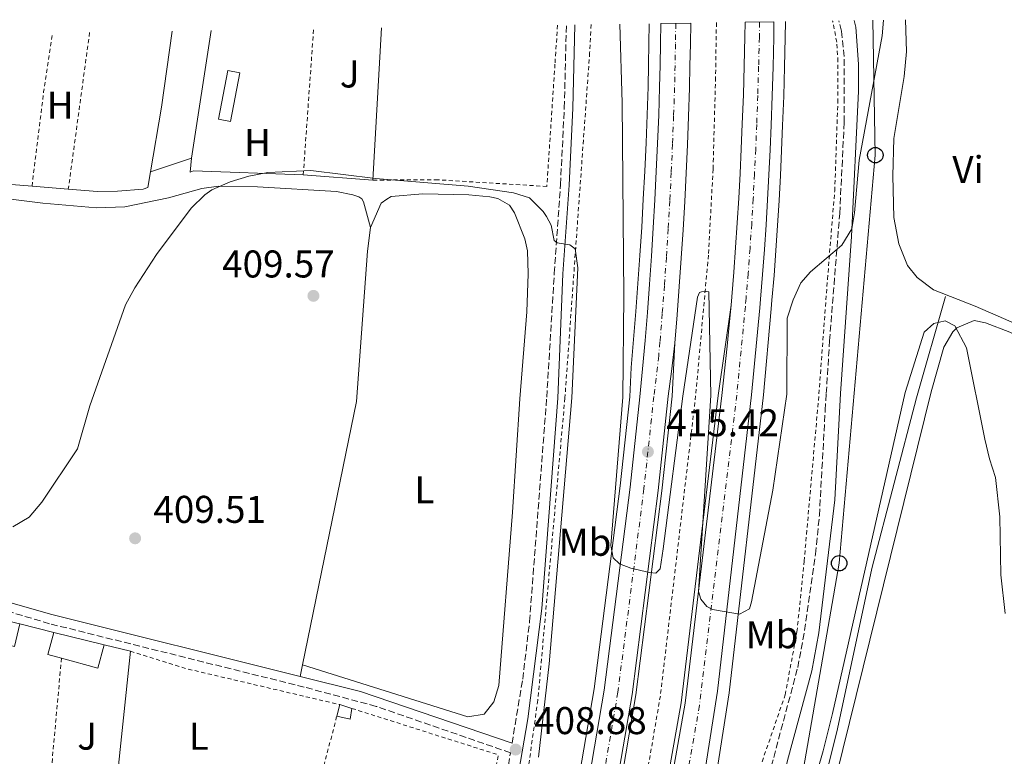
# Model space of a CAD drawing. Units: metres. Extents: x 607808 to 611272, y 4706134 to 4708500.
# Drawn here: x 609630 to 609885, y 4708289 to 4708480 of the extents above; entities that cross this region are included whole.
import ezdxf
from ezdxf.enums import TextEntityAlignment as Align

# ---------------------------------------------------------------- set-up
doc = ezdxf.new("R2010")
doc.units = ezdxf.units.M
doc.header["$MEASUREMENT"] = 0
for name, pattern in [('DGN Style 2', [1.7399219301090239, 1.043953158065414, -0.6959687720436097]), ('DGN Style 3', [2.435890702152634, 1.739921930109024, -0.6959687720436097]), ('DGN Style 4', [2.7856150101045474, 1.391937544087219, -0.6959687720436097, 0.001739921930109024, -0.6959687720436097])]:
    doc.linetypes.add(name, pattern=pattern)
for name, color, linetype, lineweight in [('Acequia sin especificar', 4, 'Continuous', 0), ('Autopista', 135, 'Continuous', 0), ('autovía', 7, 'DGN Style 4', 0), ('Camino', 7, 'DGN Style 3', 0), ('Caseta-cabaña', 1, 'Continuous', 0), ('Cauce permanente', 151, 'Continuous', 13), ('Cota de punto acotado terreno', 7, 'Continuous', 0), ('Curva de nivel intermedia', 30, 'Continuous', 0), ('Edificio', 1, 'Continuous', 13), ('Etiqueta de uso rústico', 92, 'Continuous', 0), ('Invernadero', 7, 'Continuous', 0), ('Línea  de muro-pared o tapia', 1, 'Continuous', 13), ('Línea blanca (vial)', 7, 'Continuous', 13), ('Línea de asfalto', 7, 'Continuous', 13), ('Línea de cambio de uso (parcela vista)', 92, 'Continuous', 0), ('Línea de cuneta (fondo)', 4, 'DGN Style 2', 0), ('Línea telefónica', 7, 'Continuous', 0), ('Margen derecho', 7, 'Continuous', 0), ('Poste telefónico', 7, 'Continuous', 0), ('Punto acotado terreno (símbolo)', 7, 'Continuous', 0), ('Tela metálica o alambrada', 7, 'DGN Style 2', 0)]:
    doc.layers.add(name, color=color, linetype=linetype, lineweight=lineweight)
doc.styles.add('Style-Arial', font='arial.ttf')

# ---------------------------------------------------------------- blocks, each defined once
blk = doc.blocks.new('5PATER')
at = {"layer": 'Cauce permanente', "linetype": 'Continuous', "lineweight": 0}
h = blk.add_hatch(color=51, dxfattribs=at)
edge = h.paths.add_edge_path()
edge.add_ellipse((0, 0), major_axis=(-0.1095731443231308, -0.1110710700762829), ratio=0.9994222409660317, start_angle=0, end_angle=360)
blk = doc.blocks.new('5PTT')
at = {"layer": 'Caseta-cabaña', "color": 7, "linetype": 'Continuous', "lineweight": 30}
blk.add_circle((2.382683753967285e-05, 4.306399822235108e-05), 0.1995000005932858, dxfattribs=at)

msp = doc.modelspace()

# ---------------------------------------------------------------- linework, layer by layer
at = {"layer": 'Acequia sin especificar', "color": 4, "linetype": 'Continuous', "lineweight": 0}
msp.add_polyline3d([(609869.3200000003, 4708408.029999999, 410.6999999999971), (609861.8600000005, 4708381.850000001, 410), (609850.3099999996, 4708337.630000001, 412.6600000000035), (609841.4000000004, 4708296.109999999, 410), (609836.1100000005, 4708274.980000001, 409.9700000000012), (609833.4600000001, 4708260.529999999, 409.5399999999936), (609833.4600000001, 4708251.279999999, 409.2700000000041)], dxfattribs=at)
at = {"layer": 'Autopista', "color": 135, "linetype": 'Continuous', "lineweight": 0}
for points in [[(609774.0000000009, 4708265.16, 413.4499999999971), (609780.9800000014, 4708306.100000001, 413.8999999999942), (609787.7100000016, 4708358.710000002, 415.3899999999995), (609790.2300000006, 4708382.100000001, 415.4700000000012), (609790.9200000013, 4708389.369999999, 415.6300000000047), (609791.5599999983, 4708396.649999999, 415.8099999999977), (609792.1599999996, 4708403.930000001, 415.9900000000052), (609792.7199999985, 4708411.220000001, 416.179999999993), (609793.2300000002, 4708418.51, 416.3699999999953), (609793.6900000006, 4708425.800000001, 416.570000000007), (609794.1099999987, 4708433.09, 416.7799999999988), (609794.4799999996, 4708440.390000001, 417), (609794.8099999983, 4708447.689999999, 417.2200000000012), (609795.0899999999, 4708454.99, 417.4499999999971), (609795.329999999, 4708462.29, 417.6900000000023), (609795.4600000009, 4708467.930000001, 417.820000000007), (609795.5700000004, 4708473.58, 417.9600000000065), (609795.6399999998, 4708478.740000002, 418.0899999999965), (609803.3700000013, 4708478.859999999, 418.1000000000058), (609803.2999999997, 4708473.45, 417.9600000000065), (609803.1900000024, 4708467.769999999, 417.820000000007), (609803.0599999983, 4708462.070000002, 417.6900000000023), (609802.8200000013, 4708454.710000001, 417.4499999999971), (609802.5399999998, 4708447.359999999, 417.2200000000012), (609802.2100000011, 4708440.019999999, 417), (609801.829999999, 4708432.67, 416.7799999999988), (609801.410000001, 4708425.329999999, 416.570000000007), (609800.9400000017, 4708417.990000002, 416.3699999999953), (609800.4299999997, 4708410.65, 416.179999999993), (609799.8700000009, 4708403.319999999, 415.9900000000052), (609799.2699999998, 4708395.99, 415.8099999999977), (609798.4200000025, 4708388.630000002, 415.6300000000047), (609797.5799999976, 4708382.220000002, 415.4700000000012), (609794.949999999, 4708357.849999999, 415.3899999999995), (609788.1999999988, 4708305.029999999, 413.8999999999942), (609781.1700000014, 4708263.83, 413.4499999999971)], [(609787.5900000008, 4708221.920000001, 412.679999999993), (609801.9099999995, 4708302.74, 413.5), (609811.4600000003, 4708382.449999999, 415.3699999999953), (609812.1700000011, 4708388.819999999, 415.6600000000035), (609812.8299999983, 4708395.199999999, 415.9400000000023), (609813.4400000008, 4708401.58, 416.1900000000023), (609813.8200000006, 4708405.790000001, 416.3500000000058), (609814.0100000007, 4708407.960000002, 416.429999999993), (609814.5300000014, 4708414.350000001, 416.6600000000035), (609815.010000002, 4708420.74, 416.8600000000006), (609815.4500000002, 4708427.140000001, 417.0500000000029), (609815.839999999, 4708433.540000001, 417.2200000000012), (609816.1799999988, 4708439.940000001, 417.3699999999953), (609816.4800000006, 4708446.34, 417.5), (609816.730000001, 4708452.740000002, 417.6199999999953), (609817.0199999993, 4708460.249999999, 417.8399999999965), (609817.2499999994, 4708467.769999999, 418.0599999999977), (609817.4200000016, 4708475.279999998, 418.2700000000041), (609817.4799999997, 4708479.09, 418.3800000000047), (609824.9400000008, 4708479.199999999, 418.3899999999995), (609824.8700000015, 4708475.140000001, 418.2700000000041), (609824.6999999994, 4708467.569999999, 418.0599999999977), (609824.469999999, 4708459.999999999, 417.8399999999965), (609824.1800000007, 4708452.460000002, 417.6199999999953), (609823.9300000004, 4708446.020000001, 417.5), (609823.620000002, 4708439.560000001, 417.3699999999953), (609823.2800000022, 4708433.109999999, 417.2200000000012), (609822.8799999999, 4708426.660000001, 417.0500000000029), (609822.4499999986, 4708420.210000001, 416.8600000000006), (609821.9600000012, 4708413.769999999, 416.6600000000035), (609821.4400000004, 4708407.329999999, 416.429999999993), (609821.2399999994, 4708405.13, 416.3500000000058), (609819.1200000005, 4708382.579999999, 415.8800000000047), (609810.2899999992, 4708305.880000001, 414.1199999999953), (609807.2399999981, 4708286.12, 413.8099999999977)]]:
    msp.add_polyline3d(points, dxfattribs=at)
at = {"layer": 'autovía', "color": 7, "linetype": 'DGN Style 4', "lineweight": 0}
for points in [[(609799.5100000006, 4708478.800000002, 418.1000000000058), (609799.4300000002, 4708473.510000002, 417.9600000000065), (609799.3299999973, 4708467.850000001, 417.820000000007), (609799.1999999976, 4708462.180000002, 417.6900000000024), (609798.9600000007, 4708454.850000001, 417.4499999999972), (609798.6700000024, 4708447.520000001, 417.2200000000013), (609798.3500000006, 4708440.2, 417), (609797.9699999985, 4708432.880000004, 416.7799999999989), (609797.5500000003, 4708425.560000002, 416.5700000000071), (609797.0899999999, 4708418.250000001, 416.3699999999953), (609796.579999998, 4708410.939999999, 416.179999999993), (609796.0199999993, 4708403.630000001, 415.9900000000051), (609795.4200000024, 4708396.320000002, 415.8099999999977), (609795.0899999995, 4708392.680000001, 415.7200000000012), (609793.8400000001, 4708382.160000003, 415.4700000000012), (609791.2699999994, 4708358.290000002, 415.3899999999995), (609784.5300000004, 4708305.58, 413.8999999999942), (609777.5199999987, 4708264.510000001, 413.449999999997), (609766.4999999992, 4708210.12, 412.6999999999973), (609750.0899999985, 4708142.850000001, 412.1799999999931), (609729.0199999998, 4708070.470000003, 412.1100000000007)], [(609821.2099999997, 4708479.140000002, 418.3899999999995), (609821.1499999971, 4708475.210000002, 418.2700000000042), (609820.9699999985, 4708467.670000001, 418.0599999999978), (609820.7399999981, 4708460.130000002, 417.8399999999965), (609820.4600000009, 4708452.600000001, 417.6199999999955), (609820.1999999996, 4708446.180000001, 417.5000000000001), (609819.8999999977, 4708439.750000001, 417.3699999999953), (609819.5599999981, 4708433.32, 417.2200000000013), (609819.1700000013, 4708426.900000001, 417.0500000000029), (609818.730000001, 4708420.480000001, 416.8600000000006), (609818.2500000005, 4708414.060000002, 416.6600000000036), (609817.7199999985, 4708407.640000001, 416.4299999999931), (609817.5300000006, 4708405.460000001, 416.3500000000058), (609815.2999999999, 4708382.52, 415.6300000000047), (609805.6700000007, 4708302.180000001, 413.7799999999988), (609791.3099999975, 4708221.15, 412.9299999999931), (609774.2300000007, 4708149.430000001, 412.3600000000006), (609752.0599999977, 4708071, 412.1799999999931)]]:
    msp.add_polyline3d(points, dxfattribs=at)
at = {"layer": 'Camino', "color": 7, "linetype": 'DGN Style 3', "lineweight": 0}
for points in [[(609757.1200000005, 4708292.360000002, 408.8500000000059), (609759.8799999986, 4708308.990000002, 409.0099999999949), (609761.66, 4708323.880000002, 409.070000000007), (609766.109999998, 4708381.970000002, 409.320000000007), (609768.0700000006, 4708414.070000002, 409.8600000000005), (609769.6700000009, 4708437.02, 410.5599999999977), (609770.6599999989, 4708456.939999999, 410.8399999999965), (609771.1900000009, 4708478.359999999, 411.5800000000019)], [(609824.2399999984, 4708286.359999999, 412.2100000000065), (609831.0799999981, 4708311.99, 412.6399999999995), (609832.8700000007, 4708321.550000003, 412.7299999999959), (609835.6800000003, 4708341.369999999, 413.1499999999942), (609836.6900000006, 4708351.310000001, 413.3600000000006), (609838.1999999994, 4708378.61, 413.9499999999972), (609838.4699999975, 4708382.900000001, 414.0899999999966), (609839.3199999991, 4708396.550000002, 414.5099999999949), (609841.9499999977, 4708429.51, 415.1900000000024), (609843.1200000012, 4708453.2, 415.5800000000018), (609843.1399999991, 4708470.210000002, 416.199999999997), (609842.4299999983, 4708476.770000001, 416.5099999999948), (609841.7199999975, 4708479.470000001, 416.5500000000029)], [(609737.9200000024, 4708202.810000001, 408.5099999999948), (609738.4899999979, 4708202.540000003, 408.5099999999948), (609740.199999998, 4708202.58, 408.5099999999948), (609741.6000000016, 4708203.750000002, 408.5099999999948), (609743.9799999997, 4708219.580000001, 408.270000000004), (609752.9999999988, 4708267.480000001, 408.6600000000036), (609756.7199999981, 4708289.910000001, 408.8500000000059), (609721.9499999998, 4708301.930000001, 408.9700000000012), (609703.3099999984, 4708306.920000001, 408.8500000000059), (609637.3799999995, 4708323.340000001, 409.320000000007), (609580.5599999991, 4708340.260000001, 409.6699999999982), (609564.4999999992, 4708344.449999999, 409.6699999999982), (609557.0100000014, 4708347.980000001, 409.7799999999989), (609552.9499999977, 4708351.020000001, 409.8999999999943), (609533.4699999981, 4708367.670000001, 410.2500000000001), (609527.9699999974, 4708371.250000002, 410.6000000000059), (609523.649999999, 4708373.430000001, 410.6000000000059), (609507.8799999976, 4708377.460000001, 410.8300000000019), (609486.5199999983, 4708382.590000001, 410.8999999999943), (609485.3599999981, 4708382.390000002, 411.0200000000042), (609483.4699999995, 4708381.510000002, 411.0899999999966), (609477.2499999988, 4708376.949999999, 411.4199999999982)]]:
    msp.add_polyline3d(points, dxfattribs=at)
at = {"layer": 'Caseta-cabaña', "color": 1, "linetype": 'Continuous', "lineweight": 0, "extrusion": (0.0008179437730809658, 0.003154925984647917, 0.9999946886909027), "elevation": 15763.35390211502, "flags": 128}
msp.add_lwpolyline([(609711.2104274153, 4708273.109878142), (609711.9804353368, 4708276.079892924)], dxfattribs=at)
at = {"layer": 'Caseta-cabaña', "color": 1, "linetype": 'Continuous', "lineweight": 0, "elevation": 410.4199999999983, "flags": 128}
msp.add_lwpolyline([(609711.75, 4708299.41), (609715.1900000004, 4708298.630000001), (609715.6600000003, 4708301.390000001)], dxfattribs=at)
at = {"layer": 'Caseta-cabaña', "color": 1, "linetype": 'Continuous', "lineweight": 0, "extrusion": (-0.008689916658095438, 0.002739814487160974, 0.9999584885209242), "elevation": 8011.36707256634, "flags": 128}
msp.add_lwpolyline([(609693.0599409279, 4708298.101989839), (609696.2000830659, 4708297.111986124)], dxfattribs=at)
at = {"layer": 'Caseta-cabaña', "color": 1, "linetype": 'Continuous', "lineweight": 0}
msp.add_polyline3d([(609715.6600000003, 4708301.390000001, 409.8899999999995), (609715.1900000004, 4708298.630000001, 410.4199999999983), (609711.75, 4708299.41, 410.4199999999983), (609712.5199999996, 4708302.380000001, 410.3000000000029)], close=True, dxfattribs=at)
at = {"layer": 'Curva de nivel intermedia', "color": 30, "linetype": 'Continuous', "lineweight": 0, "flags": 128}
for points, elevation in [([(609853.3000000002, 4708479.649999999), (609852.9100000013, 4708475.55), (609847.0100000005, 4708443.350000001), (609845.79, 4708429.730000001), (609845.0800000015, 4708425.619999998), (609842.490000001, 4708421.349999999), (609834.3500000003, 4708414.489999999), (609831.8500000014, 4708411.59), (609829.88, 4708407.199999998), (609828.3800000001, 4708402.41), (609828.2900000007, 4708382.73), (609824.6100000016, 4708357.880000001), (609819.1399999999, 4708328.980000001), (609818.6399999993, 4708327.199999998), (609816.0399999998, 4708325.830000001), (609809.0100000001, 4708326.98), (609807.5300000004, 4708327.82), (609806.0300000006, 4708329.680000001), (609805.4000000004, 4708331.710000002), (609808.600000001, 4708382.4), (609808.0900000016, 4708409.25), (609807.4299999998, 4708409.319999999), (609806.1700000014, 4708409.279999999), (609805.6700000007, 4708409.08), (609805.1400000011, 4708407.899999999), (609801.3099999999, 4708382.279999998), (609796.2899999997, 4708342.689999999), (609795.4900000017, 4708337.500000001), (609794.3499999995, 4708336.449999998), (609792.7400000002, 4708336.56), (609787.91, 4708337.710000001), (609784.9500000007, 4708338.859999999), (609783.3100000002, 4708340.42), (609782.6600000019, 4708343.619999998), (609785.8500000014, 4708382.029999999), (609786.0999999995, 4708408.269999999), (609785.6200000012, 4708458.17), (609785.0199999999, 4708478.580000001)], 415), ([(609627.870000001, 4708348.390000001), (609632.1600000004, 4708350.949999999), (609635.4100000003, 4708354.800000001), (609644.6500000005, 4708368.599999999), (609647.8600000002, 4708379.759999999), (609657.0700000015, 4708405.939999999), (609659.4699999997, 4708410.32), (609665.0900000012, 4708418.949999998), (609674.030000002, 4708430.949999999), (609677.6399999995, 4708434.409999999), (609679.4000000008, 4708435.67), (609684.1900000009, 4708437.769999999), (609688.9899999998, 4708439.219999999), (609693.9100000017, 4708440.16), (609705.0499999997, 4708440.649999999), (609721.7400000019, 4708438.649999999), (609745.7600000012, 4708436.609999998), (609757.5300000017, 4708434.890000001), (609761.6700000013, 4708433.619999997), (609765.1700000014, 4708430.06), (609766.0499999999, 4708428.759999999), (609767.2400000013, 4708426.559999999), (609768.0100000001, 4708422.520000001), (609768.7700000001, 4708421.99), (609772.0900000016, 4708421.430000001), (609773.4700000007, 4708420.399999999), (609774.1900000004, 4708415.439999999), (609772.5800000011, 4708381.810000001), (609766.7500000017, 4708312.939999999), (609763.9400000023, 4708288.800000001)], 410.0000000000001), ([(609834.8900000014, 4708280.81), (609837.7000000009, 4708290.41), (609840.0999999993, 4708300.109999998), (609858.9200000018, 4708383.230000001), (609863.8200000012, 4708398.829999999), (609866.3200000002, 4708401.109999999), (609869.2800000019, 4708401.8), (609871.7899999997, 4708400.439999999), (609874.7600000004, 4708394.75), (609879.5600000013, 4708371.140000001), (609880.7100000002, 4708366.010000001), (609882.2600000014, 4708361.199999998), (609883.4100000004, 4708351.01), (609883.6800000007, 4708335.960000001), (609884.8200000008, 4708325.969999999)], 410.0000000000001)]:
    msp.add_lwpolyline(points, dxfattribs=dict(at, elevation=elevation))
at = {"layer": 'Edificio', "color": 1, "linetype": 'Continuous', "lineweight": 13, "elevation": 411.4700000000012, "flags": 128}
msp.add_lwpolyline([(609629.6699999999, 4708323.26), (609628.3099999996, 4708317.41), (609618.2800000003, 4708319.74), (609619.6399999997, 4708325.59), (609629.6699999999, 4708323.26)], close=True, dxfattribs=at)
at = {"layer": 'Edificio', "color": 51, "linetype": 'Continuous', "lineweight": 13, "elevation": 411.4700000000012, "flags": 128}
for points in [[(609619.6399999997, 4708325.59), (609618.2800000003, 4708319.74), (609628.3099999996, 4708317.41), (609629.6699999999, 4708323.26)], [(609629.6699999999, 4708323.26), (609619.6399999997, 4708325.59)]]:
    msp.add_lwpolyline(points, dxfattribs=at)
at = {"layer": 'Edificio', "color": 51, "linetype": 'Continuous', "lineweight": 13, "extrusion": (-0.0418428586655105, 0.01153782141129047, 0.9990575828528501), "elevation": 29225.83209606653, "flags": 128}
msp.add_lwpolyline([(-4700981.616325699, -663222.7849128061), (-4700975.672480142, -663222.7849128061), (-4700975.671403399, -663219.0986546976)], dxfattribs=at)
at = {"layer": 'Edificio', "color": 51, "linetype": 'Continuous', "lineweight": 13, "extrusion": (0.004339833839553876, -0.001064989899023112, 0.9999900157695377), "elevation": -1957.148674526062, "flags": 128}
msp.add_lwpolyline([(609630.9833702733, 4708321.675754614), (609644.0235078639, 4708318.4757528)], dxfattribs=at)
at = {"layer": 'Edificio', "color": 51, "linetype": 'Continuous', "lineweight": 13, "extrusion": (-0.04250138485122482, 0.01165473114901351, 0.9990284277875042), "elevation": 29374.80367429896, "flags": 128}
msp.add_lwpolyline([(-4701910.136632543, -656554.7754375971), (-4701910.134383866, -656545.0183225042), (-4701916.449207696, -656545.0183225042)], dxfattribs=at)
at = {"layer": 'Edificio', "color": 1, "linetype": 'Continuous', "lineweight": 13}
msp.add_polyline3d([(609651.5499999998, 4708317.890000001, 411.3800000000047), (609649.8799999999, 4708311.800000001, 412.0599999999977), (609640.4800000006, 4708314.380000001, 411.6300000000047), (609636.9299999997, 4708315.359999999, 411.4700000000012), (609638.5099999999, 4708321.09, 411.4700000000012)], close=True, dxfattribs=at)
at = {"layer": 'Invernadero', "color": 7, "linetype": 'Continuous', "lineweight": 0, "elevation": 412.2599999999948, "flags": 128}
msp.add_lwpolyline([(609686.6900000004, 4708465.939999999), (609684.2699999996, 4708453.34), (609681.1100000005, 4708453.949999999), (609683.54, 4708466.539999999), (609686.6900000004, 4708465.939999999)], close=True, dxfattribs=at)
msp.add_lwpolyline([(609684.2699999996, 4708453.34), (609681.1100000005, 4708453.949999999), (609683.54, 4708466.539999999), (609686.6900000004, 4708465.939999999), (609684.2699999996, 4708453.34)], dxfattribs=at)
at = {"layer": 'Línea  de muro-pared o tapia', "color": 1, "linetype": 'Continuous', "lineweight": 13, "extrusion": (-0.0006211818394753361, -0.01087758421146763, 0.999940644385878), "elevation": -51182.32521862558, "flags": 128}
msp.add_lwpolyline([(609723.5091058982, 4708199.409591726), (609721.2588392083, 4708160.007260579)], dxfattribs=at)
at = {"layer": 'Línea  de muro-pared o tapia', "color": 1, "linetype": 'Continuous', "lineweight": 13, "extrusion": (0.0109679399176168, -0.02037617278072434, 0.9997322220858812), "elevation": -88840.78162506311, "flags": 128}
msp.add_lwpolyline([(2768519.769027937, 3856015.505276965), (2768508.007595459, 3855999.516014754), (2768497.527885104, 3855986.119605874)], dxfattribs=at)
at = {"layer": 'Línea  de muro-pared o tapia', "color": 1, "linetype": 'Continuous', "lineweight": 13, "extrusion": (-0.001793316517807832, -0.01183016185971526, 0.9999284130807766), "elevation": -56382.1413233978, "flags": 128}
msp.add_lwpolyline([(609673.949987071, 4708106.317835303), (609678.9606963904, 4708139.370148266)], dxfattribs=at)
at = {"layer": 'Línea  de muro-pared o tapia', "color": 1, "linetype": 'Continuous', "lineweight": 13, "extrusion": (-0.03207587955591224, -0.01057182546875373, 0.9994295245073426), "elevation": -68920.03814205491, "flags": 128}
msp.add_lwpolyline([(-4280978.128829284, 2051725.247139324), (-4280978.128829284, 2051736.498681441)], dxfattribs=at)
at = {"layer": 'Línea  de muro-pared o tapia', "color": 1, "linetype": 'Continuous', "lineweight": 13, "extrusion": (-0.01432465770386199, 0.00111166966720264, 0.9998967788588071), "elevation": -3086.981029921934, "flags": 128}
msp.add_lwpolyline([(609664.4749695328, 4708444.5410742), (609646.4330960831, 4708445.941075066)], dxfattribs=at)
at = {"layer": 'Línea  de muro-pared o tapia', "color": 1, "linetype": 'Continuous', "lineweight": 13, "elevation": 412.8800000000047, "flags": 128}
for points in [[(609632.8600000005, 4708436.640000001), (609622.1500000004, 4708437.49)], [(609642.2599999999, 4708435.890000001), (609632.8600000005, 4708436.640000001)]]:
    msp.add_lwpolyline(points, dxfattribs=at)
at = {"layer": 'Línea  de muro-pared o tapia', "color": 1, "linetype": 'Continuous', "lineweight": 13, "extrusion": (0.003200774365275173, -0.0007857104494029477, 0.9999945688365275), "elevation": -1336.623999262621, "flags": 128}
msp.add_lwpolyline([(609625.2301523028, 4708323.66312119), (609634.0702030429, 4708321.49312052)], dxfattribs=at)
at = {"layer": 'Línea  de muro-pared o tapia', "color": 1, "linetype": 'Continuous', "lineweight": 13, "extrusion": (0.002779375316547141, -0.0006794938181838372, 0.9999959066721228), "elevation": -1093.444114447881, "flags": 128}
msp.add_lwpolyline([(609648.0518577779, 4708318.233954769), (609654.8418871392, 4708316.573954385)], dxfattribs=at)
at = {"layer": 'Línea  de muro-pared o tapia', "color": 1, "linetype": 'Continuous', "lineweight": 13, "extrusion": (-0.0004666578607777062, -0.004443647580340734, 0.999990018063492), "elevation": -20795.2439858376, "flags": 128}
msp.add_lwpolyline([(609658.4655824446, 4708270.308255598), (609652.8554710571, 4708216.887728174)], dxfattribs=at)
at = {"layer": 'Línea  de muro-pared o tapia', "color": 1, "linetype": 'Continuous', "lineweight": 13}
for points in [[(609674.1900000004, 4708443.859999999, 412.8800000000047), (609673.7800000003, 4708440.26, 412.9100000000035), (609674.6299999999, 4708440.57, 412.9100000000035), (609703.0800000001, 4708439.600000001, 412.6199999999953)], [(609663.5099999999, 4708440.34, 412.570000000007), (609662.8200000003, 4708436.289999999, 412.929999999993), (609661.6600000003, 4708435.869999999, 412.929999999993), (609655.0300000003, 4708435.33, 412.8800000000047), (609649.79, 4708435.289999999, 412.8800000000047), (609642.2599999999, 4708435.890000001, 412.8800000000047)]]:
    msp.add_polyline3d(points, dxfattribs=at)
at = {"layer": 'Línea blanca (vial)', "color": 7, "linetype": 'Continuous', "lineweight": 13}
for points in [[(609725.6000000021, 4708071.560000001, 412.1100000000007), (609746.6299999985, 4708143.779999999, 412.1799999999931), (609762.999999999, 4708210.900000002, 412.6999999999973), (609774.0000000005, 4708265.160000001, 413.449999999997), (609780.980000001, 4708306.100000001, 413.8999999999942), (609787.7100000011, 4708358.710000004, 415.3899999999995), (609790.2300000001, 4708382.100000001, 415.4700000000012), (609790.9200000007, 4708389.37, 415.6300000000047), (609791.5599999978, 4708396.65, 415.8099999999977), (609792.1599999992, 4708403.930000001, 415.9900000000051), (609792.7199999979, 4708411.220000002, 416.179999999993), (609793.2299999997, 4708418.51, 416.3699999999953), (609793.6900000002, 4708425.800000002, 416.5700000000071), (609794.1099999981, 4708433.09, 416.7799999999989), (609794.4799999992, 4708440.390000001, 417), (609794.8099999977, 4708447.690000001, 417.2200000000013), (609795.0899999995, 4708454.99, 417.4499999999972), (609795.3299999986, 4708462.290000001, 417.6900000000024), (609795.4600000004, 4708467.930000001, 417.820000000007), (609795.57, 4708473.580000001, 417.9600000000065), (609795.6399999993, 4708478.740000002, 418.0899999999965)], [(609770.8400000001, 4708122.199999999, 412.550000000003), (609779.4499999998, 4708153.960000001, 412.7299999999959), (609787.7199999979, 4708187.970000002, 412.9299999999931), (609794.4300000002, 4708218.220000003, 413.1399999999995), (609801.2299999994, 4708252.550000003, 413.449999999997), (609807.2399999977, 4708286.12, 413.8099999999977), (609810.2899999986, 4708305.880000002, 414.1199999999955), (609819.1199999999, 4708382.58, 415.8800000000047), (609821.239999999, 4708405.130000001, 416.3500000000058), (609821.44, 4708407.33, 416.4299999999931), (609821.9600000008, 4708413.77, 416.6600000000036), (609822.449999998, 4708420.210000001, 416.8600000000006), (609822.8799999994, 4708426.660000003, 417.0500000000029), (609823.2800000017, 4708433.11, 417.2200000000013), (609823.6200000015, 4708439.560000001, 417.3699999999953), (609823.9299999999, 4708446.020000001, 417.5000000000001), (609824.1800000003, 4708452.460000004, 417.6199999999955), (609824.4699999986, 4708460, 417.8399999999965), (609824.6999999988, 4708467.57, 418.0599999999978), (609824.8700000009, 4708475.140000001, 418.2700000000042), (609824.9400000002, 4708479.2, 418.3899999999995)], [(609799.2699999993, 4708395.990000002, 415.8099999999977), (609799.8700000005, 4708403.32, 415.9900000000051), (609800.4299999992, 4708410.650000001, 416.179999999993), (609800.9400000012, 4708417.990000002, 416.3699999999953), (609801.4100000005, 4708425.33, 416.5700000000071), (609801.8299999986, 4708432.67, 416.7799999999989), (609802.2100000007, 4708440.02, 417), (609802.5399999992, 4708447.359999999, 417.2200000000013), (609802.8200000009, 4708454.710000001, 417.4499999999972), (609803.0599999978, 4708462.070000002, 417.6900000000024), (609803.1900000019, 4708467.77, 417.820000000007), (609803.2999999992, 4708473.450000001, 417.9600000000065), (609803.3700000007, 4708478.86, 418.1000000000058)], [(609817.4799999992, 4708479.09, 418.3800000000047), (609817.4200000011, 4708475.279999999, 418.2700000000042), (609817.249999999, 4708467.77, 418.0599999999978), (609817.0199999987, 4708460.25, 417.8399999999965), (609816.7300000006, 4708452.740000002, 417.6199999999955), (609816.4800000001, 4708446.340000001, 417.5000000000001), (609816.1799999983, 4708439.940000001, 417.3699999999953), (609815.8399999986, 4708433.540000002, 417.2200000000013), (609815.4499999997, 4708427.140000001, 417.0500000000029), (609815.0100000015, 4708420.740000002, 416.8600000000006), (609814.530000001, 4708414.350000001, 416.6600000000036), (609814.0100000004, 4708407.960000004, 416.4299999999931), (609813.8200000002, 4708405.790000002, 416.3500000000058)], [(609813.8200000002, 4708405.790000002, 416.3500000000058), (609813.4400000002, 4708401.580000001, 416.1900000000024), (609812.8299999977, 4708395.199999999, 415.9400000000024), (609812.1700000007, 4708388.82, 415.6600000000036), (609811.4599999998, 4708382.45, 415.3699999999953), (609801.909999999, 4708302.740000002, 413.5), (609787.5900000003, 4708221.920000002, 412.679999999993), (609770.5599999983, 4708150.390000002, 412.0099999999948), (609748.4299999999, 4708072.130000001, 411.9400000000023), (609725.800000001, 4708005.710000004, 411.9400000000023), (609708.6399999993, 4707959.260000001, 412.4600000000065), (609688.7799999998, 4707911.150000001, 412.8300000000019), (609660.3999999973, 4707846.880000001, 413.429999999993), (609631.690000001, 4707787.160000001, 413.6499999999942), (609609.4400000019, 4707743.78, 414.0299999999991), (609583.2099999998, 4707695.060000001, 414.4700000000013), (609555.3799999974, 4707646.540000001, 415.0000000000001), (609523.9999999999, 4707593.829999999, 415.3699999999953), (609511.5700000002, 4707573.380000002, 415.3699999999953)], [(609503.3500000013, 4707586.660000001, 415.2299999999959), (609528.03, 4707627.310000002, 415.0899999999965), (609554.1200000013, 4707672.380000002, 415.0200000000041), (609576.2299999994, 4707711.880000004, 414.7899999999937), (609601.1499999972, 4707758.28, 414.3500000000059), (609624.6900000004, 4707805.109999999, 413.8999999999942), (609647.9400000008, 4707854.220000001, 413.449999999997), (609663.3500000001, 4707888.090000001, 413.229999999996), (609687.3500000014, 4707944.280000002, 412.7799999999988), (609711.2099999997, 4708006.850000001, 412.1799999999931), (609732.5599999981, 4708069.359999999, 412.1100000000007), (609753.6799999982, 4708141.890000001, 412.1799999999931), (609770.1200000002, 4708209.310000001, 412.6999999999973), (609781.1700000009, 4708263.830000001, 413.449999999997), (609788.1999999983, 4708305.03, 413.8999999999942), (609794.9499999986, 4708357.850000001, 415.3899999999995), (609797.5799999972, 4708382.220000002, 415.4700000000012), (609798.420000002, 4708388.630000004, 415.6300000000047), (609799.2699999993, 4708395.990000002, 415.8099999999977)]]:
    msp.add_polyline3d(points, dxfattribs=at)
at = {"layer": 'Línea de asfalto', "color": 7, "linetype": 'Continuous', "lineweight": 13}
for points in [[(609723.100000001, 4708072.340000001, 412.1100000000007), (609744.1000000006, 4708144.45, 412.1799999999931), (609760.4499999986, 4708211.470000002, 412.6999999999973), (609771.4200000011, 4708265.640000002, 413.449999999997), (609778.3900000004, 4708306.490000002, 413.8999999999942), (609785.1000000003, 4708359.01, 415.3899999999995), (609787.5900000003, 4708382.060000001, 415.4700000000012), (609787.9300000002, 4708389.650000001, 415.6300000000047), (609788.5699999994, 4708396.910000003, 415.8099999999977), (609789.1700000007, 4708404.170000002, 415.9900000000051), (609789.7299999994, 4708411.440000001, 416.179999999993), (609790.2300000001, 4708418.710000001, 416.3699999999953), (609790.6999999996, 4708425.980000001, 416.5700000000071), (609791.1099999986, 4708433.250000001, 416.7799999999989), (609791.4899999986, 4708440.529999999, 417), (609791.8099999982, 4708447.810000001, 417.2200000000013), (609792.0899999997, 4708455.090000001, 417.4499999999972), (609792.3299999967, 4708462.369999999, 417.6900000000024), (609792.4600000008, 4708468.000000002, 417.820000000007), (609792.5700000003, 4708473.630000002, 417.9600000000065), (609792.6399999997, 4708478.690000001, 418.0899999999965)], [(609773.7800000014, 4708121.36, 412.550000000003), (609782.4099999992, 4708153.200000001, 412.7299999999959), (609790.6999999996, 4708187.28, 412.9299999999931), (609797.4200000007, 4708217.59, 413.1399999999995), (609804.229999999, 4708251.980000001, 413.449999999997), (609810.2600000018, 4708285.61, 413.8099999999977), (609813.3199999996, 4708305.470000001, 414.1199999999955), (609822.1999999976, 4708382.630000001, 415.8800000000047), (609824.2299999995, 4708404.86, 416.3500000000058), (609824.4200000018, 4708407.07, 416.4299999999931), (609824.9499999991, 4708413.53, 416.6600000000036), (609825.4400000009, 4708420.000000001, 416.8600000000006), (609825.879999999, 4708426.470000002, 417.0500000000029), (609826.2700000001, 4708432.940000001, 417.2200000000013), (609826.620000001, 4708439.410000001, 417.3699999999953), (609826.9200000007, 4708445.890000002, 417.5000000000001), (609827.1799999999, 4708452.34, 417.6199999999955), (609827.4600000015, 4708459.900000001, 417.8399999999965), (609827.6900000017, 4708467.490000002, 418.0599999999978), (609827.8700000006, 4708475.08, 418.2700000000042), (609827.9399999998, 4708479.250000001, 418.3899999999995)], [(609505.3699999996, 4707565.100000001, 415.3699999999953), (609523.1399999994, 4707594.340000001, 415.3699999999953), (609554.5199999991, 4707647.040000002, 415.0000000000001), (609582.3400000005, 4707695.550000002, 414.4700000000013), (609608.5599999991, 4707744.240000002, 414.0299999999991), (609630.8000000013, 4707787.600000001, 413.6499999999942), (609659.4899999977, 4707847.300000001, 413.429999999993), (609687.8599999989, 4707911.540000002, 412.8300000000019), (609707.7099999995, 4707959.620000001, 412.4600000000065), (609724.86, 4708006.050000003, 411.9400000000023), (609747.4699999989, 4708072.430000001, 411.9400000000023), (609769.5900000005, 4708150.640000002, 412.0099999999948), (609786.6099999992, 4708222.12, 412.679999999993), (609800.920000001, 4708302.880000002, 413.5), (609810.4499999996, 4708382.430000001, 415.3699999999953), (609813.8200000002, 4708405.790000002, 416.3500000000058)], [(609799.2699999993, 4708395.990000002, 415.8099999999977), (609798.5899999997, 4708382.24, 415.4700000000012), (609795.940000001, 4708357.74, 415.3899999999995), (609789.1900000008, 4708304.880000004, 413.8999999999942), (609782.1499999977, 4708263.640000002, 413.449999999997), (609771.1000000014, 4708209.090000002, 412.6999999999973), (609754.6399999993, 4708141.640000001, 412.1799999999931), (609733.5100000001, 4708069.050000001, 412.1100000000007), (609712.1499999985, 4708006.510000001, 412.1799999999931), (609688.2800000013, 4707943.9, 412.7799999999988), (609664.260000002, 4707887.680000001, 413.229999999996), (609648.8500000006, 4707853.790000002, 413.449999999997), (609625.5799999977, 4707804.670000002, 413.8999999999942), (609602.0399999992, 4707757.820000002, 414.3500000000059), (609577.1099999979, 4707711.400000001, 414.7899999999937), (609554.9899999985, 4707671.880000002, 415.0200000000041), (609528.8900000005, 4707626.800000003, 415.0899999999965), (609501.2100000001, 4707581.230000001, 415.2400000000054)]]:
    msp.add_polyline3d(points, dxfattribs=at)
at = {"layer": 'Línea de cambio de uso (parcela vista)', "color": 92, "linetype": 'Continuous', "lineweight": 0, "extrusion": (-0.002636897116250851, -0.01288189082746523, 0.9999135480941878), "elevation": -61850.66864558894, "flags": 128}
msp.add_lwpolyline([(609701.2685785644, 4707903.544726442), (609701.8786819282, 4707906.524973729)], dxfattribs=at)
at = {"layer": 'Línea de cambio de uso (parcela vista)', "color": 92, "linetype": 'Continuous', "lineweight": 0}
for points in [[(609925.2599999999, 4708392.5, 411.5200000000041), (609924.2999999998, 4708391.359999999, 411.4900000000052), (609920.1100000005, 4708389.380000001, 411.4900000000052), (609916.2599999999, 4708389.439999999, 411.4199999999983), (609891.6799999997, 4708399.199999999, 411.4700000000012), (609877.0499999998, 4708405.59, 411.4499999999971), (609866.2599999999, 4708409.82, 411.4199999999983), (609861.9800000006, 4708413.01, 411.3999999999942), (609859.5, 4708416.08, 411.3999999999942), (609857.29, 4708421.730000001, 411.3999999999942), (609855.9299999997, 4708428.5, 411.4900000000052), (609855.6699999999, 4708439.33, 411.679999999993), (609855.9699999997, 4708449.01, 411.7799999999988), (609858.6399999997, 4708465.050000001, 412.070000000007), (609859.2100000001, 4708471.529999999, 412.1100000000006), (609859.0199999996, 4708479.74, 412.5)], [(609569.6500000004, 4708431.619999999, 410.4799999999959), (609578.0099999999, 4708434.539999999, 410.4799999999959), (609585.4900000002, 4708435.52, 410.5099999999948), (609601.4100000003, 4708435.230000001, 410.6000000000058), (609620.9600000001, 4708434, 410.6000000000058), (609635.6900000004, 4708432.220000001, 410.4400000000023), (609649.5899999999, 4708430.99, 410.3899999999995), (609656.9199999999, 4708431.27, 410.5099999999948), (609668.2100000001, 4708433.640000001, 410.4400000000023), (609676.8200000003, 4708436.050000001, 410.320000000007), (609681.1100000005, 4708436.640000001, 410.1499999999942), (609691.25, 4708436.470000001, 410.1000000000058), (609711.6799999997, 4708435.26, 410.0500000000029), (609715.9500000002, 4708434.4, 410.0299999999988), (609717.4299999997, 4708433.859999999, 410.0099999999948), (609718.2000000002, 4708433.359999999, 409.9400000000023), (609718.6900000004, 4708432.609999999, 409.9100000000035), (609720.4800000006, 4708425.890000001, 409.8699999999953)], [(609720.4800000006, 4708425.890000001, 409.8699999999953), (609723.2100000001, 4708432.26, 409.8699999999953), (609724.7000000002, 4708433.24, 409.8699999999953), (609725.8399999999, 4708433.970000001, 409.8699999999953), (609734.0300000003, 4708434.680000001, 409.6300000000047), (609745.9800000006, 4708434.390000001, 409.5099999999948), (609751.4100000003, 4708433.91, 409.5099999999948), (609753.4100000003, 4708433.439999999, 409.5099999999948), (609756.4900000002, 4708431.67, 409.5299999999988), (609757.7699999996, 4708429.720000001, 409.5599999999977), (609760.4100000003, 4708422.99, 409.5599999999977), (609761.0899999999, 4708419.859999999, 409.5599999999977), (609761.3200000003, 4708413.930000001, 409.5800000000018), (609760.9699999997, 4708404.07, 409.4900000000052), (609759.1299999999, 4708381.59, 409.1999999999971), (609757.2400000002, 4708352.189999999, 409.0800000000018), (609753.7199999997, 4708307.369999999, 409.0800000000018), (609752.4000000004, 4708303.060000001, 409.1999999999971), (609749.9000000004, 4708299.869999999, 409.1999999999971), (609745.6500000004, 4708299.199999999, 409.1999999999971), (609702.9199999999, 4708312.640000001, 409.0800000000018)], [(609702.9199999999, 4708312.640000001, 409.0599999999977), (609716.9000000004, 4708380.9, 409.9499999999971), (609719.7300000006, 4708419.810000001, 409.8699999999953), (609720.4800000006, 4708425.890000001, 409.8699999999953)], [(609836.0199999996, 4708246.470000001, 408.929999999993), (609835.6600000003, 4708262.130000001, 409.0399999999936), (609865.6200000001, 4708383.34, 409.7400000000052), (609868.9500000002, 4708394.970000001, 409.9600000000065), (609871.2800000003, 4708398.890000001, 410.0800000000018), (609872.2400000002, 4708399.960000001, 410.1699999999983), (609876.7300000006, 4708401.84, 410.1999999999971), (609879.7100000001, 4708401.230000001, 410.1999999999971), (609885.9600000001, 4708398.789999999, 410.1699999999983), (609890.9800000006, 4708396.439999999, 410.1699999999983), (609923.5800000001, 4708384.289999999, 410.8699999999953), (609927.0800000001, 4708382.41, 410.8699999999953)]]:
    msp.add_polyline3d(points, dxfattribs=at)
at = {"layer": 'Línea de cuneta (fondo)', "color": 4, "linetype": 'DGN Style 2', "lineweight": 0}
msp.add_polyline3d([(609810.04, 4708478.970000001, 416.5899999999965), (609809.8099999996, 4708464.800000001, 416.3300000000018), (609809.1699999999, 4708441.07, 415.6000000000058), (609807.9600000001, 4708418.730000001, 415.3300000000018), (609804.6600000003, 4708382.34, 414.0500000000029), (609795.5199999996, 4708304.609999999, 412.5500000000029), (609788.4900000002, 4708263.630000001, 411.8000000000029), (609778.5099999999, 4708212.33, 411.2799999999988), (609765, 4708155.470000001, 410.8300000000018), (609746.04, 4708088.460000001, 410.5299999999988), (609725.6100000005, 4708025.51, 410.3099999999977), (609700.5099999999, 4707957.439999999, 411.0599999999977), (609676.5300000003, 4707900.34, 411.6499999999942), (609648.3399999999, 4707837.67, 412.25), (609621.3600000005, 4707782.100000001, 412.6300000000047), (609587.9400000004, 4707718.850000001, 412.9199999999983), (609549.8600000005, 4707650.480000001, 413.75), (609514.54, 4707590.609999999, 414.1900000000023), (609498.9199999999, 4707565.850000001, 414.1199999999953), (609494.0377000002, 4707560.371200001, 409.4888999999966), (609492.7000000002, 4707558.869999999, 408.2200000000012)], dxfattribs=at)
at = {"layer": 'Línea telefónica', "color": 7, "linetype": 'Continuous', "lineweight": 0}
msp.add_polyline3d([(609850.5599999982, 4708479.61, 415.5399999999936), (609851.1700000028, 4708444.65, 413.4700000000012), (609841.8099999996, 4708338.98, 412.1399999999995), (609821.0599999982, 4708219.699999999, 409.1399999999995), (609771.8199999994, 4708042.91, 409.070000000007), (609706.3000000018, 4707872.140000001, 413.1499999999942), (609688.9321276933, 4707822.654696533, 412.4934000000067), (609685.1400000014, 4707811.850000001, 412.3500000000058), (609631.0199999987, 4707728.849999999, 410.5), (609656.2499999994, 4707672.369999998, 408.3099999999977), (609715.6600000005, 4707549.010000001, 407.3500000000058), (609728.6800000004, 4707513.9, 406.8500000000058), (609750.2399999987, 4707459.710000001, 406.7799999999988), (609836.5100000022, 4707298.189999999, 405.1699999999983), (609914.4300000007, 4707133.62, 403.9100000000035)], dxfattribs=at)
at = {"layer": 'Margen derecho', "color": 7, "linetype": 'Continuous', "lineweight": 0, "extrusion": (0.009727270287363178, 0.02099405763251055, 0.9997322790411838), "elevation": 105186.1740147193, "flags": 128}
msp.add_lwpolyline([(1426115.380303114, -4527135.037818339), (1426156.603692565, -4527130.715936534), (1426172.384457926, -4527127.690619269)], dxfattribs=at)
at = {"layer": 'Margen derecho', "color": 7, "linetype": 'Continuous', "lineweight": 0}
for points in [[(609719.4599999998, 4708095.930000001, 408.9700000000012), (609729.7399999973, 4708131.790000002, 409.0800000000019), (609738.3099999991, 4708167.900000001, 409.0800000000019), (609743.3699999995, 4708195.380000001, 408.6199999999953), (609746.8099999973, 4708219.109999999, 408.270000000004), (609754.9400000012, 4708262.050000002, 408.6199999999953), (609761.2100000008, 4708298.680000001, 408.9700000000012), (609764.8200000006, 4708327.260000001, 409.0800000000019), (609768.969999999, 4708381.75, 409.320000000007), (609770.2899999978, 4708413.95, 409.8600000000005), (609771.8900000005, 4708436.890000002, 410.5599999999977), (609772.8799999984, 4708456.859999999, 410.8399999999965), (609773.4100000004, 4708478.350000001, 411.5800000000019), (609773.4200000016, 4708478.390000001, 411.5800000000019)], [(609836.02, 4708246.470000001, 408.929999999993), (609833.6099999984, 4708247.87, 408.9799999999959), (609828.6900000009, 4708263.150000001, 409.8399999999965), (609826.7899999988, 4708271.08, 410.4299999999931), (609826.030000001, 4708276.030000002, 410.9199999999984), (609826.8500000013, 4708280.78, 411.8300000000019), (609828.399999998, 4708287.939999999, 412.2899999999936), (609834.699999999, 4708311.17, 412.6399999999995), (609836.5399999986, 4708320.990000002, 412.7299999999959), (609840.6700000014, 4708355.440000001, 413.4600000000065), (609842.1499999989, 4708382.960000002, 414.050000000003), (609844.980000001, 4708423.580000003, 414.9600000000065), (609846.7899999992, 4708461.27, 415.6999999999972), (609846.8099999992, 4708468.2, 415.7899999999936), (609846.1299999976, 4708477.790000002, 416.3699999999953), (609845.7099999995, 4708479.53, 416.5000000000001)], [(609702.3099999992, 4708309.660000001, 409.020000000004), (609638.0299999999, 4708325.710000002, 409.320000000007), (609618.8000000007, 4708331.190000001, 409.4400000000023), (609581.2199999985, 4708342.619999999, 409.6699999999982), (609565.3399999996, 4708346.760000001, 409.6699999999982), (609560.7100000005, 4708348.650000002, 409.729999999996), (609558.280000001, 4708350.090000002, 409.7799999999989), (609550.6499999978, 4708356.150000001, 409.9900000000054), (609535.5, 4708369.2, 410.2400000000052), (609529.199999999, 4708373.380000002, 410.6000000000059), (609524.7499999988, 4708375.670000001, 410.6000000000059), (609517.1600000003, 4708377.610000002, 410.679999999993), (609486.6400000011, 4708384.58, 410.8999999999943), (609474.6099999992, 4708386.730000001, 411.5399999999935)]]:
    msp.add_polyline3d(points, dxfattribs=at)
at = {"layer": 'Tela metálica o alambrada', "color": 7, "linetype": 'DGN Style 2', "lineweight": 0, "extrusion": (-0.001404595941680856, -0.01977440480793888, 0.9998034807024491), "elevation": -93551.77796038483, "flags": 128}
msp.add_lwpolyline([(274566.0836536564, 4738882.042455629), (274566.0836536565, 4738919.874952242)], dxfattribs=at)
at = {"layer": 'Tela metálica o alambrada', "color": 7, "linetype": 'DGN Style 2', "lineweight": 0, "extrusion": (0.1267754994034416, -0.03469164204742909, 0.9913246000796414), "elevation": -85648.88877297656, "flags": 128}
msp.add_lwpolyline([(4702376.14503149, 649115.4325440763), (4702400.503172487, 649119.0084169966), (4702415.756300218, 649120.8343946582)], dxfattribs=at)
at = {"layer": 'Tela metálica o alambrada', "color": 7, "linetype": 'DGN Style 2', "lineweight": 0, "extrusion": (-0.003228173420841541, -0.02373967096494162, 0.9997129622640898), "elevation": -113333.6077752151, "flags": 128}
msp.add_lwpolyline([(-30342.1112630961, 4746330.743486702), (-30342.1112630961, 4746289.838830489)], dxfattribs=at)
at = {"layer": 'Tela metálica o alambrada', "color": 7, "linetype": 'DGN Style 2', "lineweight": 0, "extrusion": (-0.0006318057562518073, -0.007004987309987757, 0.999975265181231), "elevation": -32955.62701978786, "flags": 128}
msp.add_lwpolyline([(609640.6181465012, 4708199.042971892), (609636.1479262554, 4708149.481755896)], dxfattribs=at)
at = {"layer": 'Tela metálica o alambrada', "color": 7, "linetype": 'DGN Style 2', "lineweight": 0, "extrusion": (-0.04593161965549809, -0.1461460625460487, 0.9881961418251485), "elevation": -715699.93537426, "flags": 128}
msp.add_lwpolyline([(-830068.205748701, 4619381.512400462), (-830053.1637209117, 4619381.512400461), (-830012.3657707549, 4619384.580406806)], dxfattribs=at)
at = {"layer": 'Tela metálica o alambrada', "color": 7, "linetype": 'DGN Style 2', "lineweight": 0, "extrusion": (-0.01045069765136002, -0.00801301746097832, 0.9999132834750072), "elevation": -43689.80080981435, "flags": 128}
msp.add_lwpolyline([(609686.6450442733, 4708102.455267392), (609724.5661086378, 4708090.434881479), (609720.5440289564, 4708068.224168411)], dxfattribs=at)
at = {"layer": 'Tela metálica o alambrada', "color": 7, "linetype": 'DGN Style 2', "lineweight": 0, "extrusion": (0.2504895152888148, -0.06134437113989042, 0.966173830560436), "elevation": -135704.8349369548, "flags": 128}
msp.add_lwpolyline([(4718171.413853251, 510000.2442408744), (4718189.413974675, 510000.0115850739), (4718189.918454605, 510000.0115850739)], dxfattribs=at)
at = {"layer": 'Tela metálica o alambrada', "color": 7, "linetype": 'DGN Style 2', "lineweight": 0}
for points in [[(609777.6200000001, 4708478.460000001, 412.3999999999942), (609777.2199999997, 4708471.15, 412.2100000000065), (609770.8200000003, 4708381.779999999, 409.7100000000065), (609763.7999999998, 4708303.529999999, 409.820000000007), (609761.3499999996, 4708286.09, 409.820000000007), (609767.1299999999, 4708282.52, 411.1100000000006), (609765.8200000003, 4708277.930000001, 411.1100000000006), (609759.8899999997, 4708275.220000001, 409.5899999999965), (609746.3099999996, 4708197.390000001, 409.4700000000012), (609729.4500000002, 4708125.75, 409.9400000000023), (609707.6900000004, 4708056.27, 409.3600000000006), (609685.25, 4707991.34, 409.820000000007), (609658.3799999999, 4707921.180000001, 411.570000000007), (609625.7100000001, 4707855.16, 414.3800000000047), (609606.3799999999, 4707816.230000001, 410.6399999999995), (609584.6200000001, 4707771.560000001, 409.2400000000052), (609553.0899999999, 4707717.529999999, 409.820000000007), (609518.75, 4707662.300000001, 409.7100000000065), (609479.7999999998, 4707596.699999999, 409.0099999999948), (609479.5800000001, 4707594.130000001, 409.0099999999948), (609485.7800000003, 4707579.91, 409.7100000000065)], [(609768.9199999999, 4708478.32, 411.8999999999942), (609768.2400000002, 4708468.25, 411.4700000000012), (609766.1399999997, 4708436.550000001, 410.7299999999959), (609737.9000000004, 4708438.289999999, 410.679999999993), (609721.1200000001, 4708438.199999999, 410.6999999999971)], [(609773.3499999996, 4708086.230000001, 410.6399999999995), (609786.7199999997, 4708136.41, 410.8699999999953), (609801.8200000003, 4708198.039999999, 411.2200000000012), (609812.1699999999, 4708255.850000001, 412.2700000000041), (609819.0300000003, 4708279.380000001, 412.6199999999953), (609827.8499999996, 4708304.949999999, 413.4400000000023), (609830.8899999997, 4708321.26, 413.6699999999983), (609832.7400000002, 4708339.539999999, 414.0200000000041), (609836.5899999999, 4708382.869999999, 414.3699999999953), (609838.7800000003, 4708412.529999999, 414.8999999999942), (609840.6699999999, 4708435.42, 415.6199999999953), (609841.4600000001, 4708458.33, 416.2400000000052), (609841.5, 4708468.880000001, 416.429999999993), (609841.1699999999, 4708473.939999999, 416.6199999999953), (609840.2100000001, 4708479.15, 416.7599999999948), (609840.0599999996, 4708479.439999999, 416.7899999999936)]]:
    msp.add_polyline3d(points, dxfattribs=at)

# ---------------------------------------------------------------- block references
at = {"layer": 'Poste telefónico', "color": 7, "linetype": 'Continuous', "lineweight": 0, "xscale": 10, "yscale": 10, "zscale": 10}
for p in [(609851.1700000028, 4708444.65, 413.4700000000012), (609841.8099999996, 4708338.98, 412.1399999999995)]:
    msp.add_blockref('5PTT', p, dxfattribs=at)
at = {"layer": 'Punto acotado terreno (símbolo)', "color": 7, "linetype": 'Continuous', "lineweight": 0, "xscale": 10, "yscale": 10, "zscale": 10}
for p in [(609705.7199999979, 4708408.230000001, 409.570000000007), (609792.2999999999, 4708367.860000002, 415.4199999999987), (609659.5500000003, 4708345.439999999, 409.5099999999948), (609758.0700000003, 4708290.74, 408.8800000000052)]:
    msp.add_blockref('5PATER', p, dxfattribs=at)

# ---------------------------------------------------------------- texts
at = {"layer": 'Cota de punto acotado terreno', "color": 7, "linetype": 'Continuous', "lineweight": 0, "style": 'Style-Arial'}
for s, p in [('409.57', (609682.0699999994, 4708412.98, 409.570000000007)), ('415.42', (609797.0700000003, 4708371.859999999, 415.4199999999983)), ('409.51', (609664.2699999993, 4708349.439999999, 409.5099999999948)), ('408.88', (609762.8400000007, 4708294.740000002, 408.8800000000047))]:
    msp.add_text(s, height=7.000000000000002, dxfattribs=at).set_placement(p)
at = {"layer": 'Etiqueta de uso rústico', "color": 92, "linetype": 'Continuous', "lineweight": 0, "style": 'Style-Arial'}
for s, p in [('J', (609715.0969051354, 4708465.680010001, 411.320000000007)), ('H', (609640.141645988, 4708457.640010002, 411.4199999999983)), ('H', (609691.2316459875, 4708447.91001, 410.3999999999942)), ('Vi', (609875.1689322185, 4708440.92001, 411.8500000000058)), ('L', (609734.4414203793, 4708358.02001, 409.429999999993)), ('Mb', (609776.0202462426, 4708344.420010001, 411.9400000000023)), ('Mb', (609824.4502462423, 4708320.470010001, 413.6900000000023)), ('J', (609647.1369051348, 4708294.220010001, 409.3999999999942)), ('L', (609676.0414203784, 4708294.19001, 409.2799999999988))]:
    msp.add_text(s, height=7.000000000000002, dxfattribs=at).set_placement(p, align=Align.MIDDLE_CENTER)

doc.saveas('drawing.dxf')
